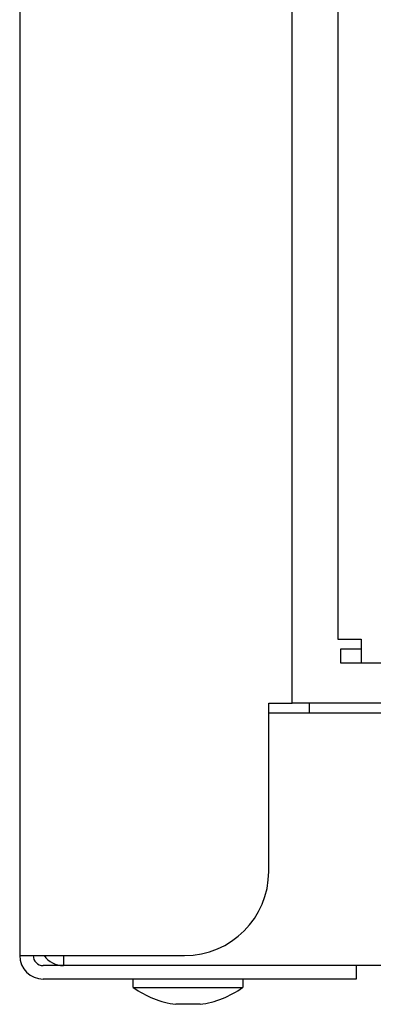
# Model space of a CAD drawing. Extents: x 525 to 5789, y 630 to 8421.
# Drawn here: x 4331 to 4352, y 5587 to 5646 of the extents above; entities that cross this region are included whole.
import ezdxf

# ---------------------------------------------------------------- set-up
doc = ezdxf.new("R2010")
doc.units = 0
doc.layers.add('YKK_11', color=7, linetype='CONTINUOUS', lineweight=30)

msp = doc.modelspace()

# ---------------------------------------------------------------- linework, layer by layer
at = {"layer": 'YKK_11'}
for p, q in [((4330.8, 6026.371), (4330.8, 5590.4)), ((4347, 5605.4), (4347, 6024.7)), ((4349.7, 6010.4), (4349.7, 5609.2)), ((4349.7, 5609.2), (4351.1, 5609.2)), ((4351.1, 5609.2), (4351.1, 5607.8)), ((4351.1, 5608.6), (4349.854, 5608.6)), ((4349.854, 5608.6), (4349.854, 5607.8)), ((4349.854, 5607.8), (4351.1, 5607.8)), ((4351.1, 5607.8), (4678.3, 5607.8)), ((4345.6, 5595.4), (4345.6, 5605.4)), ((4345.6, 5605.4), (4347, 5605.4)), ((4347.6, 5605.4), (4347, 5605.4)), ((4359.1, 5605.4), (4347.6, 5605.4)), ((4348, 5605.4), (4348, 5604.8)), ((4667.547, 5604.8), (4345.6, 5604.8)), ((4330.8, 5590.4), (4332.2, 5590.4)), ((4332.2, 5590.4), (4340.6, 5590.4)), ((4333.4, 5590.4), (4333.4, 5589.8)), ((4345.8, 5589.8), (4332.2, 5589.8)), ((4349.642, 5589.8), (4345.8, 5589.8)), ((4680.358, 5589.8), (4349.642, 5589.8)), ((4350.8, 5589.8), (4350.8, 5589)), ((4345.8, 5589), (4332.2, 5589)), ((4337.55, 5588.5), (4337.55, 5589)), ((4344.05, 5589), (4344.05, 5588.5)), ((4350.8, 5589), (4345.8, 5589)), ((4337.55, 5588.5), (4344.05, 5588.5)), ((4341.519, 5587.5), (4340.081, 5587.5))]:
    msp.add_line(p, q, dxfattribs=at)
for centre, radius, start, end in [((4340.6, 5595.4), 5, 270, 0), ((4332.2, 5590.4), 1.4, 180.00002, 270), ((4332.2, 5590.4), 0.6, 180.00002, 270), ((4333.4, 5591.2), 1.4, 214.84989, 270), ((4340.8, 5593.022), 5.569, 234.29785, 262.57831), ((4340.8, 5593.022), 5.569, 277.4217, 305.70215)]:
    msp.add_arc(centre, radius, start, end, dxfattribs=at)

doc.saveas('drawing.dxf')
